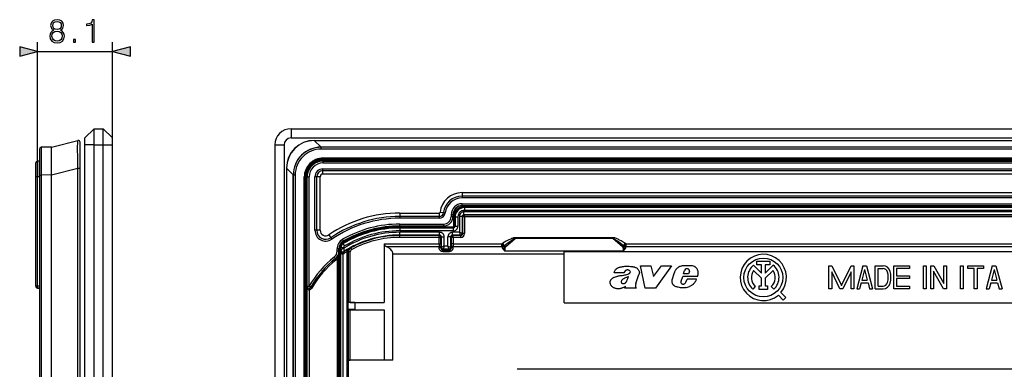
# Model space of a CAD drawing. Extents: x 0 to 420, y 0 to 297.
# Drawn here: x 224 to 330, y 123 to 160 of the extents above; entities that cross this region are included whole.
import ezdxf

# ---------------------------------------------------------------- set-up
doc = ezdxf.new("R2010")
doc.units = 0
doc.layers.get('0').update_dxf_attribs({"linetype": 'CONTINUOUS'})

msp = doc.modelspace()

# ---------------------------------------------------------------- linework, layer by layer
at = {"color": 7}
for p, q in [((225.85437, 143.470306), (225.85437, 158.010712)), ((233.954376, 146.920288), (233.954376, 158.010712)), ((225.85437, 157.010712), (233.954376, 157.010712)), ((231.954376, 148.670288), (230.954376, 147.670288)), ((231.954376, 146.920288), (231.954376, 148.670288)), ((231.954376, 148.670288), (232.954376, 148.670288)), ((232.954376, 146.920288), (232.954376, 148.670288)), ((232.954376, 148.670288), (233.954376, 147.670288)), ((253.2435, 148.670288), (253.2435, 147.670288)), ((253.2435, 148.670288), (392.2435, 148.670288)), ((227.35437, 146.681595), (230.205063, 147.40686)), ((230.454376, 144.40686), (230.454376, 147.213043)), ((230.954376, 146.920288), (230.954376, 147.670288)), ((231.954376, 146.920288), (230.954376, 146.920288)), ((230.954376, 52.420296), (230.954376, 146.920288)), ((231.954376, 52.420296), (231.954376, 146.920288)), ((231.954376, 146.920288), (232.954376, 146.920288)), ((232.954376, 52.420296), (232.954376, 146.920288)), ((232.954376, 146.920288), (233.954376, 146.920288)), ((233.954376, 146.920288), (233.954376, 147.670288)), ((233.954376, 52.420296), (233.954376, 146.920288)), ((251.4935, 146.920288), (252.4935, 146.920288)), ((251.4935, 146.920288), (251.4935, 52.420296)), ((252.4935, 146.920288), (252.4935, 52.420296)), ((253.2435, 147.670288), (392.2435, 147.670288)), ((255.756927, 147.40686), (255.756927, 147.41304)), ((255.756927, 147.41304), (389.730072, 147.41304)), ((256.482208, 146.681595), (255.756927, 147.40686)), ((255.756927, 147.40686), (389.730072, 147.40686)), ((226.054367, 146.471985), (226.054367, 143.671982)), ((227.35437, 146.681595), (226.252625, 146.671982)), ((226.252625, 146.671982), (226.252625, 143.671982)), ((227.35437, 143.681595), (227.35437, 146.681595)), ((256.482208, 146.681595), (256.491821, 146.671982)), ((389.004791, 146.681595), (256.482208, 146.681595)), ((388.995178, 146.671982), (256.491821, 146.671982)), ((256.491821, 146.471985), (256.491821, 146.671982)), ((388.995178, 146.471985), (256.491821, 146.471985)), ((225.654373, 143.470306), (225.654373, 144.970306)), ((226.054367, 145.170288), (225.85437, 145.170288)), ((225.85437, 145.170288), (225.85437, 143.470306)), ((256.693481, 145.170288), (388.793488, 145.170288)), ((256.693481, 145.170288), (256.693481, 144.970306)), ((256.693481, 144.970306), (388.793488, 144.970306)), ((256.701172, 145.492554), (256.701172, 145.392548)), ((388.785828, 145.492554), (256.701172, 145.492554)), ((256.701172, 145.392548), (256.721252, 145.372467)), ((388.785828, 145.392548), (256.701172, 145.392548)), ((256.721252, 145.372467), (256.721252, 145.272461)), ((256.721252, 145.372467), (388.765747, 145.372467)), ((256.721252, 145.272461), (388.765747, 145.272461)), ((226.054367, 143.671982), (226.252625, 143.671982)), ((226.054367, 143.671982), (226.054367, 104.036331)), ((227.35437, 143.681595), (226.252625, 143.671982)), ((226.252625, 143.671982), (226.252625, 103.917465)), ((227.35437, 143.681595), (230.205063, 144.40686)), ((227.35437, 103.72319), (227.35437, 143.681595)), ((230.205063, 54.933727), (230.205063, 144.40686)), ((230.205063, 144.40686), (230.454376, 144.40686)), ((230.454376, 54.933727), (230.454376, 144.40686)), ((252.756927, 144.40686), (252.750748, 144.40686)), ((252.750748, 144.40686), (252.750748, 54.933727)), ((253.482193, 143.681595), (252.756927, 144.40686)), ((252.756927, 144.40686), (252.756927, 54.933727)), ((253.482193, 143.681595), (253.491821, 143.671982)), ((253.482193, 103.72319), (253.482193, 143.681595)), ((253.491821, 143.671982), (253.491821, 103.917465)), ((253.691803, 143.671982), (253.491821, 143.671982)), ((253.691803, 143.671982), (253.691803, 104.036331)), ((256.693481, 144.335983), (388.793488, 144.335983)), ((256.693481, 144.14743), (256.693481, 144.335983)), ((256.693481, 143.770294), (256.693481, 144.14743)), ((256.693481, 144.14743), (388.793488, 144.14743)), ((388.793488, 143.770294), (256.693481, 143.770294)), ((225.85437, 143.470306), (225.654373, 143.470306)), ((225.654373, 131.658234), (225.654373, 143.470306)), ((225.85437, 131.658234), (225.85437, 143.470306)), ((226.054367, 143.470306), (225.85437, 143.470306)), ((254.671249, 143.462616), (254.77124, 143.462616)), ((254.671249, 104.036331), (254.671249, 143.462616)), ((254.77124, 143.462616), (254.791336, 143.442535)), ((254.77124, 103.934937), (254.77124, 143.462616)), ((254.791336, 143.442535), (254.891327, 143.442535)), ((254.791336, 143.442535), (254.791336, 55.898056)), ((254.891327, 143.442535), (254.891327, 55.898056)), ((254.9935, 131.658234), (254.9935, 143.470306)), ((254.9935, 143.470306), (255.193497, 143.470306)), ((255.193497, 131.658234), (255.193497, 143.470306)), ((256.016357, 143.470306), (255.82782, 143.470306)), ((255.82782, 137.708527), (255.82782, 143.470306)), ((256.016357, 137.708527), (256.016357, 143.470306)), ((256.393494, 143.470306), (256.016357, 143.470306)), ((256.393494, 137.708527), (256.393494, 143.470306)), ((271.725433, 141.770294), (373.761566, 141.770294)), ((271.725433, 141.770294), (271.725433, 141.393173)), ((373.761566, 141.393173), (271.725433, 141.393173)), ((271.725433, 141.393173), (271.725433, 141.20462)), ((373.761566, 141.20462), (271.725433, 141.20462)), ((271.7435, 140.570297), (373.7435, 140.570297)), ((271.7435, 140.3703), (271.7435, 140.570297)), ((264.9935, 139.570297), (264.9935, 139.193176)), ((264.9935, 139.570297), (269.2435, 139.570297)), ((269.2435, 139.570297), (269.2435, 139.193176)), ((269.342773, 139.658295), (269.717163, 139.613037)), ((269.717163, 139.613037), (269.904358, 139.590424)), ((271.7435, 140.3703), (373.7435, 140.3703)), ((373.553955, 139.690094), (271.933044, 139.690094)), ((271.933044, 139.390152), (271.933044, 139.690094)), ((373.553955, 139.390152), (271.933044, 139.390152)), ((271.933044, 139.390152), (271.980347, 139.342865)), ((271.935852, 140.287201), (271.935852, 140.187225)), ((271.935852, 140.287201), (373.551147, 140.287201)), ((271.935852, 140.187225), (373.551147, 140.187225)), ((271.972656, 140.150452), (271.935852, 140.187225)), ((373.514343, 140.150452), (271.972656, 140.150452)), ((271.972656, 140.150452), (271.972656, 139.850494)), ((373.514343, 139.850494), (271.972656, 139.850494)), ((264.9935, 139.193176), (264.9935, 139.004608)), ((269.2435, 139.193176), (264.9935, 139.193176)), ((269.2435, 139.004608), (264.9935, 139.004608)), ((264.9935, 138.3703), (269.7435, 138.3703)), ((264.9935, 138.170288), (264.9935, 138.3703)), ((269.2435, 139.193176), (269.2435, 139.004608)), ((269.7435, 138.170288), (269.7435, 138.3703)), ((270.7435, 139.3703), (270.543518, 139.3703)), ((270.543518, 139.3703), (270.543518, 139.170288)), ((270.7435, 139.170288), (270.543518, 139.170288)), ((270.7435, 139.3703), (270.7435, 139.170288)), ((270.836029, 138.187195), (270.836029, 139.187378)), ((270.836029, 139.187378), (270.936035, 139.187378)), ((270.936035, 138.187195), (270.936035, 139.187378)), ((270.972778, 139.150604), (270.936035, 139.187378)), ((270.972778, 139.150604), (270.972778, 138.150421)), ((270.972778, 139.150604), (271.272766, 139.150604)), ((271.272766, 139.150604), (271.272766, 138.150421)), ((271.433136, 139.190186), (271.433136, 137.490112)), ((271.733093, 139.190186), (271.433136, 139.190186)), ((271.733093, 139.190186), (271.733093, 137.390121)), ((271.733093, 139.190186), (271.780365, 139.142899)), ((271.780365, 139.142899), (271.780365, 137.342834)), ((271.980347, 139.142899), (271.780365, 139.142899)), ((373.506653, 139.342865), (271.980347, 139.342865)), ((271.980347, 139.142899), (271.980347, 139.342865)), ((373.506653, 139.142899), (271.980347, 139.142899)), ((271.980347, 139.142899), (271.980347, 137.342834)), ((256.016357, 137.708527), (255.82782, 137.708527)), ((256.393494, 137.708527), (256.016357, 137.708527)), ((264.9935, 138.170288), (269.7435, 138.170288)), ((264.9935, 138.087204), (264.9935, 137.987213)), ((264.9935, 138.087204), (270.736053, 138.087204)), ((264.9935, 137.987213), (270.736053, 137.987213)), ((264.9935, 137.950439), (264.9935, 137.987213)), ((270.772827, 137.950439), (264.9935, 137.950439)), ((264.9935, 137.950439), (264.9935, 137.650482)), ((270.772827, 137.650482), (264.9935, 137.650482)), ((269.288391, 137.490112), (264.9935, 137.490112)), ((264.9935, 137.190155), (264.9935, 137.490112)), ((269.288391, 137.190155), (269.288391, 137.490112)), ((271.433136, 137.490112), (270.698608, 137.490112)), ((270.698608, 137.190155), (270.698608, 137.490112)), ((270.736053, 138.087204), (270.736053, 137.987213)), ((270.772827, 137.950439), (270.736053, 137.987213)), ((270.772827, 137.950439), (270.772827, 137.650482)), ((270.836029, 138.187195), (270.936035, 138.187195)), ((270.972778, 138.150421), (270.936035, 138.187195)), ((270.972778, 138.150421), (271.272766, 138.150421)), ((271.433136, 137.490112), (271.732666, 137.390259)), ((271.433136, 137.490112), (271.532959, 137.190567)), ((271.733093, 137.390121), (271.780365, 137.342834)), ((271.980347, 137.342834), (271.780365, 137.342834)), ((257.330811, 137.212341), (257.542847, 136.900452)), ((257.542847, 136.900452), (257.648865, 136.744507)), ((258.793884, 136.376678), (258.845001, 136.291077)), ((258.922058, 136.556763), (258.822754, 136.730377)), ((258.845154, 136.290848), (258.882721, 136.270416)), ((259.036041, 136.012619), (258.882721, 136.270416)), ((263.30603, 136.224091), (263.30603, 136.070526)), ((263.30603, 136.224091), (269.241089, 136.224091)), ((264.9935, 137.190155), (264.9935, 137.142868)), ((269.288391, 137.190155), (264.9935, 137.190155)), ((269.241089, 137.142868), (264.9935, 137.142868)), ((264.9935, 136.942902), (264.9935, 137.142868)), ((269.241089, 136.942902), (264.9935, 136.942902)), ((269.241089, 136.224091), (269.239258, 135.960693)), ((269.288391, 137.190155), (269.241089, 137.142868)), ((269.241089, 136.942902), (269.241089, 137.142868)), ((269.241089, 136.224091), (269.241089, 136.942902)), ((269.241089, 136.942902), (269.441071, 136.942902)), ((269.241089, 136.224091), (269.441071, 136.224091)), ((269.441071, 136.224091), (269.43924, 135.855347)), ((269.488342, 136.990173), (269.441071, 136.942902)), ((269.441071, 136.224091), (269.441071, 136.942902)), ((269.488342, 136.990173), (269.7883, 136.990173)), ((269.488342, 135.878021), (269.488342, 136.990173)), ((269.7883, 135.978027), (269.7883, 136.990173)), ((270.1987, 135.978027), (270.1987, 136.990173)), ((270.498657, 136.990173), (270.1987, 136.990173)), ((270.498657, 135.878021), (270.498657, 136.990173)), ((270.498657, 136.990173), (270.545929, 136.942902)), ((270.545929, 136.942902), (270.545929, 136.224091)), ((270.745911, 136.942902), (270.545929, 136.942902)), ((270.545929, 136.224091), (270.54776, 135.855347)), ((270.745911, 136.224091), (270.545929, 136.224091)), ((271.533112, 137.190155), (270.698608, 137.190155)), ((270.698608, 137.190155), (270.745911, 137.142868)), ((271.580383, 137.142868), (270.745911, 137.142868)), ((270.745911, 136.942902), (270.745911, 137.142868)), ((271.580383, 136.942902), (270.745911, 136.942902)), ((270.745911, 136.942902), (270.745911, 136.224091)), ((270.745911, 136.224091), (276.034088, 136.224091)), ((270.745911, 136.224091), (270.747742, 135.960693)), ((271.533112, 137.190155), (271.580383, 137.142868)), ((271.580383, 136.942902), (271.580383, 137.142868)), ((276.034088, 135.960693), (276.034088, 136.224091)), ((276.253113, 135.983582), (276.034088, 136.224091)), ((276.314423, 136.035309), (276.146912, 136.308807)), ((276.414948, 135.928467), (277.463074, 136.811066)), ((288.023926, 136.906479), (277.463074, 136.906479)), ((277.463074, 136.906479), (277.463074, 136.811066)), ((288.023926, 136.811066), (277.463074, 136.811066)), ((288.023926, 136.906479), (288.023926, 136.811066)), ((289.072052, 135.928467), (288.023926, 136.811066)), ((289.172577, 136.035309), (289.340088, 136.308807)), ((289.233887, 135.983582), (289.452911, 136.224091)), ((289.452911, 136.224091), (356.034088, 136.224091)), ((289.452911, 135.960693), (289.452911, 136.224091)), ((258.418518, 135.688705), (258.218506, 135.688705)), ((258.218506, 135.435028), (258.218506, 135.688705)), ((258.418518, 135.435028), (258.218506, 135.435028)), ((258.418518, 135.435028), (258.417755, 135.396713)), ((258.418518, 135.435028), (258.418518, 135.688705)), ((258.418518, 63.90556), (258.418518, 135.435028)), ((258.501587, 135.861649), (258.501587, 63.478943)), ((258.501587, 135.861649), (258.601562, 135.861649)), ((258.601562, 135.861649), (258.601562, 63.478943)), ((258.601562, 135.861649), (258.638367, 135.840759)), ((258.638367, 135.584351), (258.608826, 135.530121)), ((258.608826, 63.810474), (258.608826, 135.530121)), ((258.638367, 135.584351), (258.638367, 135.840759)), ((258.638367, 135.840759), (258.938293, 135.840759)), ((258.938293, 135.765625), (258.638794, 135.584625)), ((258.869751, 64.181412), (258.869751, 135.15918)), ((258.94635, 135.416077), (258.923401, 135.37323)), ((258.938293, 135.765625), (258.938293, 135.840759)), ((258.938293, 135.765625), (258.94635, 135.416077)), ((259.291534, 135.379425), (259.291931, 135.403198)), ((259.291534, 101.344566), (259.291534, 135.379425)), ((259.291534, 135.379425), (259.430542, 135.379425)), ((259.430542, 135.379425), (259.445923, 135.370239)), ((259.430542, 129.901489), (259.430542, 135.379425)), ((259.445923, 129.91687), (259.445923, 135.370239)), ((259.645905, 135.370239), (259.445923, 135.370239)), ((259.645905, 129.920288), (259.645905, 135.370239)), ((259.69516, 135.818176), (259.708801, 135.810394)), ((259.803619, 135.634338), (259.708801, 135.810394)), ((263.30603, 136.070526), (263.30603, 129.920288)), ((263.540405, 135.960693), (269.239258, 135.960693)), ((264.2435, 123.670296), (264.2435, 135.170532)), ((264.2435, 135.170532), (282.7435, 135.170532)), ((269.238495, 135.871704), (269.239258, 135.960693)), ((269.488342, 135.878021), (269.438477, 135.778214)), ((269.438477, 135.778214), (269.43924, 135.855347)), ((269.7883, 135.978027), (269.488495, 135.878082)), ((269.688324, 135.678131), (269.635956, 135.573395)), ((269.635956, 135.573395), (270.351044, 135.573395)), ((269.635956, 135.404739), (269.635956, 135.573395)), ((269.635956, 135.404739), (270.351044, 135.404739)), ((269.7883, 135.978027), (269.688354, 135.678192)), ((270.298645, 135.678192), (269.688354, 135.678192)), ((270.1987, 135.978027), (269.7883, 135.978027)), ((270.1987, 135.978027), (270.498505, 135.878082)), ((270.1987, 135.978027), (270.298645, 135.678192)), ((270.298676, 135.678131), (270.351044, 135.573395)), ((270.351044, 135.404739), (270.351044, 135.573395)), ((270.498657, 135.878021), (270.548523, 135.778214)), ((270.548523, 135.778214), (270.54776, 135.855347)), ((270.747742, 135.960693), (276.034088, 135.960693)), ((270.748505, 135.871704), (270.747742, 135.960693)), ((276.139648, 135.691437), (276.343506, 135.456757)), ((276.267059, 135.772812), (276.343506, 135.456757)), ((276.343506, 135.774704), (276.343506, 135.456757)), ((289.143494, 135.456757), (276.343506, 135.456757)), ((362.7435, 135.3703), (282.7435, 135.3703)), ((282.7435, 135.170532), (282.7435, 135.3703)), ((282.7435, 129.8703), (282.7435, 135.170532)), ((289.143494, 135.774704), (289.143494, 135.456757)), ((289.143494, 135.456757), (289.21994, 135.772812)), ((289.143494, 135.456757), (289.347351, 135.691437)), ((289.452911, 135.960693), (356.034088, 135.960693)), ((258.042175, 134.653336), (257.917419, 134.809677)), ((258.279297, 64.674088), (258.279297, 134.666504)), ((303.582458, 134.387894), (304.978027, 134.387894)), ((303.582458, 133.9879), (303.582458, 134.387894)), ((304.978027, 134.387894), (304.978027, 133.9879)), ((289.222931, 133.104752), (288.160492, 133.104752)), ((290.98938, 133.850479), (292.133728, 133.850479)), ((291.527618, 131.469879), (290.98938, 133.850479)), ((292.133728, 133.850479), (292.403015, 132.706207)), ((292.403015, 132.706207), (293.269714, 133.850479)), ((294.361389, 133.850479), (292.610077, 131.469879)), ((293.269714, 133.850479), (294.361389, 133.850479)), ((294.438354, 132.347565), (294.668945, 133.157379)), ((295.666565, 133.009384), (295.770966, 133.351181)), ((296.189392, 133.009384), (295.666565, 133.009384)), ((296.298309, 133.261032), (296.189392, 133.009384)), ((303.231323, 133.94104), (304.080231, 133.092072)), ((304.080231, 132.526367), (303.233917, 133.372742)), ((304.080231, 133.9879), (303.582458, 133.9879)), ((304.080231, 133.092072), (304.080231, 133.9879)), ((304.480225, 133.9879), (304.480225, 133.092072)), ((304.978027, 133.9879), (304.480225, 133.9879)), ((304.480225, 133.092072), (305.329132, 133.940994)), ((305.326538, 133.372696), (304.480225, 132.526367)), ((311.371307, 133.880554), (311.687683, 133.880554)), ((311.371307, 131.380554), (311.371307, 133.880554)), ((311.671295, 133.22142), (311.671295, 131.380554)), ((312.554932, 131.380554), (311.671295, 133.22142)), ((311.687683, 133.880554), (312.721313, 131.727188)), ((312.721313, 131.727188), (313.754913, 133.880554)), ((313.771301, 133.22142), (312.887695, 131.380554)), ((313.754913, 133.880554), (314.071289, 133.880554)), ((313.771301, 131.380554), (313.771301, 133.22142)), ((314.071289, 133.880554), (314.071289, 131.380554)), ((315.021301, 133.880554), (314.371307, 131.380554)), ((315.221313, 133.457581), (314.928284, 132.330566)), ((315.021301, 133.880554), (315.421295, 133.880554)), ((315.221313, 133.457581), (315.514343, 132.330566)), ((315.421295, 133.880554), (316.071289, 131.380554)), ((316.371307, 133.880554), (317.218781, 133.880554)), ((316.371307, 131.380554), (316.371307, 133.880554)), ((316.671295, 133.580566), (317.218781, 133.580566)), ((316.671295, 131.680557), (316.671295, 133.580566)), ((318.371307, 133.880554), (320.071289, 133.880554)), ((318.371307, 131.380554), (318.371307, 133.880554)), ((320.071289, 133.580566), (318.671295, 133.580566)), ((318.671295, 133.580566), (318.671295, 132.780548)), ((320.071289, 133.880554), (320.071289, 133.580566)), ((321.571289, 133.880554), (321.871307, 133.880554)), ((321.571289, 131.380554), (321.571289, 133.880554)), ((321.871307, 133.880554), (321.871307, 131.380554)), ((322.371307, 133.880554), (322.693237, 133.880554)), ((322.371307, 131.380554), (322.371307, 133.880554)), ((322.671295, 133.305695), (322.671295, 131.380554)), ((323.74939, 131.380554), (322.671295, 133.305695)), ((322.693237, 133.880554), (323.771301, 131.955414)), ((323.771301, 133.880554), (324.071289, 133.880554)), ((323.771301, 131.955414), (323.771301, 133.880554)), ((324.071289, 133.880554), (324.071289, 131.380554)), ((325.571289, 133.880554), (325.871307, 133.880554)), ((325.571289, 131.380554), (325.571289, 133.880554)), ((325.871307, 133.880554), (325.871307, 131.380554)), ((326.371307, 133.880554), (328.071289, 133.880554)), ((326.371307, 133.580566), (326.371307, 133.880554)), ((327.071289, 133.580566), (326.371307, 133.580566)), ((327.071289, 131.380554), (327.071289, 133.580566)), ((327.371307, 133.580566), (327.371307, 131.380554)), ((328.071289, 133.580566), (327.371307, 133.580566)), ((328.071289, 133.880554), (328.071289, 133.580566)), ((329.021301, 133.880554), (328.371307, 131.380554)), ((329.221313, 133.457581), (328.928284, 132.330566)), ((329.021301, 133.880554), (329.421295, 133.880554)), ((329.221313, 133.457581), (329.514343, 132.330566)), ((329.421295, 133.880554), (330.071289, 131.380554)), ((290.512268, 131.964325), (290.832947, 132.93277)), ((295.392365, 132.225128), (295.578674, 132.731445)), ((297.174988, 132.731445), (295.578674, 132.731445)), ((295.875397, 132.026794), (295.919708, 132.093658)), ((295.919708, 132.093658), (296.045166, 132.441467)), ((297.070557, 132.441467), (296.045166, 132.441467)), ((304.080231, 131.699127), (304.080231, 132.526367)), ((304.480225, 132.526367), (304.480225, 131.699127)), ((314.850281, 132.030548), (314.681274, 131.380554)), ((314.850281, 132.030548), (315.592346, 132.030548)), ((314.928284, 132.330566), (315.514343, 132.330566)), ((315.592346, 132.030548), (315.761322, 131.380554)), ((318.671295, 132.780548), (320.071289, 132.780548)), ((318.671295, 132.48056), (318.671295, 131.680557)), ((320.071289, 132.48056), (318.671295, 132.48056)), ((320.071289, 132.780548), (320.071289, 132.48056)), ((328.850281, 132.030548), (328.681274, 131.380554)), ((328.850281, 132.030548), (329.592346, 132.030548)), ((328.928284, 132.330566), (329.514343, 132.330566)), ((329.592346, 132.030548), (329.761322, 131.380554)), ((225.85437, 131.658234), (225.654373, 131.658234)), ((226.054367, 131.658234), (225.85437, 131.658234)), ((225.85437, 131.458252), (225.85437, 131.658234)), ((226.054428, 131.458252), (225.85437, 131.458252)), ((225.85437, 131.458252), (226.054367, 131.458252)), ((254.9935, 105.928619), (254.9935, 131.658234)), ((254.9935, 131.658234), (255.193497, 131.658234)), ((255.366241, 131.557465), (255.193497, 131.658234)), ((255.254303, 105.837639), (255.254303, 131.277176)), ((289.319733, 131.469879), (289.369385, 131.618881)), ((290.550232, 131.469879), (289.319733, 131.469879)), ((290.513184, 131.524261), (290.550232, 131.469879)), ((292.610077, 131.469879), (291.527618, 131.469879)), ((303.408844, 131.650879), (303.13974, 131.354919)), ((303.845184, 131.699127), (304.080231, 131.699127)), ((303.845184, 131.299133), (303.845184, 131.699127)), ((304.715271, 131.299133), (303.845184, 131.299133)), ((304.480225, 131.699127), (304.715271, 131.699127)), ((304.715271, 131.699127), (304.715271, 131.299133)), ((305.400116, 131.336517), (305.135864, 131.636826)), ((306.71402, 130.458313), (306.183746, 130.988525)), ((311.671295, 131.380554), (311.371307, 131.380554)), ((312.887695, 131.380554), (312.554932, 131.380554)), ((314.071289, 131.380554), (313.771301, 131.380554)), ((314.371307, 131.380554), (314.681274, 131.380554)), ((315.761322, 131.380554), (316.071289, 131.380554)), ((316.371307, 131.380554), (317.218781, 131.380554)), ((316.671295, 131.680557), (317.218781, 131.680557)), ((320.071289, 131.380554), (318.371307, 131.380554)), ((318.671295, 131.680557), (320.071289, 131.680557)), ((320.071289, 131.680557), (320.071289, 131.380554)), ((321.871307, 131.380554), (321.571289, 131.380554)), ((322.671295, 131.380554), (322.371307, 131.380554)), ((324.071289, 131.380554), (323.74939, 131.380554)), ((325.871307, 131.380554), (325.571289, 131.380554)), ((327.371307, 131.380554), (327.071289, 131.380554)), ((328.371307, 131.380554), (328.681274, 131.380554)), ((329.761322, 131.380554), (330.071289, 131.380554)), ((260.149933, 129.902664), (259.404266, 129.899811)), ((259.404266, 129.899811), (259.430542, 129.901489)), ((259.404266, 129.140778), (259.404266, 129.899811)), ((259.445923, 129.91687), (259.430542, 129.901489)), ((259.645905, 129.920288), (263.30603, 129.920288)), ((260.149933, 129.902664), (263.30603, 129.920288)), ((260.149933, 129.902664), (260.149933, 129.137924)), ((282.7435, 129.8703), (362.7435, 129.8703)), ((306.431213, 130.175461), (305.900909, 130.705688)), ((306.431213, 130.175461), (306.71402, 130.458313)), ((259.404266, 129.140778), (259.430542, 129.139099)), ((260.149933, 129.137924), (259.404266, 129.140778)), ((259.430542, 110.00148), (259.430542, 129.139099)), ((259.445923, 129.123718), (259.430542, 129.139099)), ((259.445923, 123.678963), (259.445923, 129.123718)), ((259.645905, 129.1203), (263.30603, 129.1203)), ((259.645905, 123.675529), (259.645905, 129.1203)), ((260.149933, 129.137924), (263.30603, 129.1203)), ((263.30603, 129.1203), (263.30603, 123.675529)), ((259.445923, 123.678963), (259.45459, 123.670296)), ((259.45459, 116.670296), (259.45459, 123.670296)), ((264.2435, 123.670296), (259.45459, 123.670296)), ((263.30603, 123.675529), (259.645905, 123.675529)), ((264.2435, 123.670296), (263.30603, 123.675529)), ((367.818481, 122.695297), (277.668518, 122.695297))]:
    msp.add_line(p, q, dxfattribs=at)
for points in [[(227.597443, 159.297211), (227.42012, 159.196381), (227.287994, 159.053833), (227.204544, 158.876495), (227.176727, 158.674835), (227.228882, 158.372314), (227.385345, 158.139374), (227.632217, 157.993317), (227.96254, 157.941162), (228.289383, 157.993317), (228.536255, 158.139374), (228.692719, 158.368851), (228.748352, 158.674835), (228.717056, 158.876495), (228.637085, 159.053833), (228.50148, 159.196381), (228.327621, 159.297211), (228.574493, 159.512787), (228.657944, 159.815308), (228.609268, 160.069122), (228.470184, 160.267319), (228.251129, 160.395966), (227.96254, 160.441162), (227.670471, 160.395966), (227.451416, 160.267319), (227.312332, 160.069122), (227.26712, 159.815308), (227.347107, 159.512787)], [(227.503571, 159.80835), (227.531387, 159.99263), (227.62178, 160.135193), (227.767822, 160.222107), (227.96254, 160.256897), (228.153778, 160.222107), (228.299805, 160.135193), (228.390213, 159.99263), (228.421509, 159.80835), (228.390213, 159.631012), (228.299805, 159.495422), (228.157257, 159.408478), (227.96254, 159.380676), (227.764343, 159.408478), (227.62178, 159.495422), (227.531387, 159.631012)], [(231.737228, 158.010712), (231.966705, 158.010712), (231.966705, 160.441162), (231.765045, 160.441162), (231.712891, 160.222107), (231.598145, 160.072601), (231.406906, 159.985687), (231.149597, 159.961334), (231.135696, 159.961334), (231.135696, 159.811829), (231.170471, 159.811829), (231.511215, 159.843109), (231.737228, 159.947418)], [(227.413162, 158.667877), (227.447937, 158.890411), (227.555725, 159.057312), (227.729568, 159.158142), (227.96254, 159.196381), (228.192017, 159.158142), (228.362396, 159.057312), (228.473663, 158.89389), (228.511917, 158.685257), (228.470184, 158.45578), (228.358917, 158.278442), (228.185074, 158.163696), (227.96254, 158.125458), (227.740005, 158.163696), (227.566147, 158.278442), (227.451416, 158.448822)], [(223.922516, 156.493073), (225.85437, 157.010712), (223.922516, 157.528351)], [(229.735138, 158.010712), (229.96463, 158.010712), (229.96463, 158.32016), (229.735138, 158.32016)], [(235.88623, 157.528351), (233.954376, 157.010712), (235.88623, 156.493073)]]:
    msp.add_lwpolyline(points, close=True, dxfattribs=at)
for points in [[(230.205063, 144.40686), (230.19574, 145.102509), (230.189606, 145.768433), (230.186951, 146.294861), (230.187042, 146.753906), (230.190125, 147.108215), (230.194687, 147.297058), (230.197723, 147.358337), (230.201416, 147.395752), (230.203522, 147.404739), (230.204193, 147.406097), (230.204529, 147.40654), (230.205063, 147.40686)], [(271.980377, 139.342865), (271.951935, 139.34082), (271.923981, 139.334747), (271.897247, 139.324768), (271.872223, 139.311096), (271.849396, 139.294006), (271.829254, 139.273834), (271.812164, 139.251007), (271.798492, 139.225952), (271.788483, 139.199219), (271.782379, 139.171356), (271.780365, 139.142914)], [(263.306, 136.224091), (263.30899, 136.193298), (263.317902, 136.162598), (263.332672, 136.132141), (263.353302, 136.102051), (263.379669, 136.072418), (263.411652, 136.043335), (263.449249, 136.014954), (263.492218, 135.987396), (263.540375, 135.960693)], [(269.441071, 136.942902), (269.438995, 136.971344), (269.432953, 136.999237), (269.423004, 137.02597), (269.409332, 137.050995), (269.392181, 137.073822), (269.371979, 137.093994), (269.349152, 137.111115), (269.324127, 137.124786), (269.297394, 137.134766), (269.269562, 137.140839), (269.241119, 137.142883)], [(270.74588, 137.142883), (270.717438, 137.140839), (270.689606, 137.134766), (270.662872, 137.124786), (270.637848, 137.111115), (270.615021, 137.093994), (270.594818, 137.073822), (270.577667, 137.050995), (270.563995, 137.02597), (270.554047, 136.999237), (270.548004, 136.971344), (270.545929, 136.942902)], [(277.463074, 136.906479), (277.418823, 136.904083), (277.375763, 136.898087), (277.33371, 136.889618), (277.292419, 136.879333), (277.21936, 136.857361), (277.148041, 136.832275), (277.07785, 136.80484), (276.979034, 136.762482), (276.882477, 136.717682), (276.78775, 136.671051), (276.694092, 136.622742), (276.507751, 136.52121), (276.326233, 136.416626), (276.146912, 136.308807)], [(277.463043, 136.811066), (277.400238, 136.781342), (277.320343, 136.736908), (277.223541, 136.678009), (277.110443, 136.604797), (276.981232, 136.517548), (276.836517, 136.416595), (276.676727, 136.302277), (276.502472, 136.175018), (276.314423, 136.035309)], [(289.340088, 136.308807), (289.133392, 136.432739), (288.923309, 136.552399), (288.753967, 136.643082), (288.668732, 136.68634), (288.582581, 136.728119), (288.494934, 136.76828), (288.405457, 136.806335), (288.314758, 136.841141), (288.221771, 136.871674), (288.174072, 136.884659), (288.125397, 136.895493), (288.092224, 136.901108), (288.058502, 136.904984), (288.023926, 136.906479)], [(289.172516, 136.035309), (288.984528, 136.175049), (288.810211, 136.302277), (288.650482, 136.416595), (288.505768, 136.517548), (288.376556, 136.604797), (288.263397, 136.678009), (288.166656, 136.736938), (288.086761, 136.781342), (288.023956, 136.811096)], [(258.608795, 135.530121), (258.611359, 135.474792), (258.61795, 135.420593), (258.628448, 135.368652), (258.64267, 135.320038), (258.660309, 135.275696), (258.680939, 135.236603), (258.704254, 135.203491), (258.729645, 135.177094), (258.756683, 135.157928), (258.784821, 135.146423), (258.813385, 135.142761), (258.841949, 135.147034), (258.869781, 135.15918)], [(258.608826, 135.530121), (258.613434, 135.495895), (258.624908, 135.462189), (258.634003, 135.444565), (258.645508, 135.427063), (258.658173, 135.411621), (258.673462, 135.396484), (258.701752, 135.375275), (258.719299, 135.365417), (258.739807, 135.356461), (258.766296, 135.348404), (258.797394, 135.34343), (258.837219, 135.343765), (258.872986, 135.350601)], [(258.872955, 135.350616), (258.865631, 135.345428), (258.85965, 135.336304), (258.855194, 135.323395), (258.852325, 135.307037), (258.851105, 135.287506), (258.851593, 135.265289), (258.85379, 135.240784), (258.857574, 135.214569), (258.862946, 135.187164), (258.869781, 135.15918)], [(258.923431, 135.37323), (258.918732, 135.36731), (258.916168, 135.358276), (258.915802, 135.346313), (258.917694, 135.331635), (258.921783, 135.314514), (258.928009, 135.295319), (258.936188, 135.274384), (258.94632, 135.252136), (258.958038, 135.228973), (258.971161, 135.205353)], [(259.250031, 135.574707), (259.244965, 135.568817), (259.241974, 135.559723), (259.241119, 135.547577), (259.242462, 135.532623), (259.246002, 135.515137), (259.251556, 135.495483), (259.259064, 135.47403), (259.268463, 135.451202), (259.27951, 135.427429), (259.291962, 135.403198)], [(259.291931, 135.403198), (259.36911, 135.500076), (259.444214, 135.597382), (259.481964, 135.643036), (259.520691, 135.685455), (259.575073, 135.736572), (259.603699, 135.759705), (259.633331, 135.781067), (259.663879, 135.800598), (259.69516, 135.818176)], [(264.2435, 135.170532), (264.234589, 135.262939), (264.207916, 135.355011), (264.163605, 135.44635), (264.101715, 135.536682), (264.022614, 135.62558), (263.926544, 135.712769), (263.813812, 135.797913), (263.684967, 135.880646), (263.540375, 135.960693)], [(269.635956, 135.404739), (269.600372, 135.406586), (269.565155, 135.412079), (269.53067, 135.421127), (269.505493, 135.430161), (269.481079, 135.441025), (269.434875, 135.467865), (269.393036, 135.500549), (269.355896, 135.538284), (269.323792, 135.580048), (269.296906, 135.624939), (269.282715, 135.654251), (269.270569, 135.684235), (269.260254, 135.715424), (269.252014, 135.746918), (269.241547, 135.80954), (269.238495, 135.871704)], [(269.438507, 135.778229), (269.436066, 135.791382), (269.429657, 135.804321), (269.419464, 135.816711), (269.40567, 135.828339), (269.388519, 135.838959), (269.368439, 135.848358), (269.345673, 135.856384), (269.320831, 135.862823), (269.294342, 135.867584), (269.266693, 135.870575), (269.238495, 135.871704)], [(269.43924, 135.855347), (269.436798, 135.870209), (269.43045, 135.884766), (269.420258, 135.898743), (269.406464, 135.911835), (269.389313, 135.923798), (269.369171, 135.934418), (269.346466, 135.943451), (269.321564, 135.950714), (269.295074, 135.956085), (269.267487, 135.959442), (269.239288, 135.960693)], [(269.488312, 135.878021), (269.490387, 135.849579), (269.49649, 135.821747), (269.5065, 135.795013), (269.520172, 135.769989), (269.537262, 135.747162), (269.557404, 135.72702), (269.580231, 135.70993), (269.605255, 135.696259), (269.631989, 135.686279), (269.659882, 135.680206), (269.688324, 135.678131)], [(270.298676, 135.678131), (270.327118, 135.680206), (270.355011, 135.686279), (270.381744, 135.696259), (270.406769, 135.70993), (270.429596, 135.72702), (270.449738, 135.747162), (270.466827, 135.769989), (270.480499, 135.795013), (270.490509, 135.821747), (270.496613, 135.849579), (270.498688, 135.878021)], [(270.748505, 135.871704), (270.745361, 135.808746), (270.740967, 135.777008), (270.734619, 135.7453), (270.721283, 135.69809), (270.703217, 135.651855), (270.680298, 135.607239), (270.652527, 135.565018), (270.618652, 135.524567), (270.579834, 135.488495), (270.536499, 135.457794), (270.489258, 135.43338), (270.444641, 135.417664), (270.398193, 135.40799), (270.351044, 135.404739)], [(270.747711, 135.960693), (270.719513, 135.959442), (270.691925, 135.956085), (270.665436, 135.950714), (270.640533, 135.943451), (270.617828, 135.934418), (270.597687, 135.923798), (270.580536, 135.911835), (270.566742, 135.898743), (270.556549, 135.884766), (270.550201, 135.870209), (270.54776, 135.855347)], [(270.748505, 135.871704), (270.720306, 135.870575), (270.692657, 135.867584), (270.666168, 135.862823), (270.641327, 135.856384), (270.618561, 135.848358), (270.59848, 135.838959), (270.581329, 135.828339), (270.567535, 135.816711), (270.557343, 135.804321), (270.550934, 135.791382), (270.548492, 135.778229)], [(276.343536, 135.774719), (276.33493, 135.774689), (276.326324, 135.774628), (276.31778, 135.774506), (276.309235, 135.774353), (276.30069, 135.774139), (276.292267, 135.773865), (276.283783, 135.77356), (276.275421, 135.773224), (276.267059, 135.772827)], [(276.414948, 135.928467), (276.403229, 135.941772), (276.39151, 135.954834), (276.379913, 135.96759), (276.368439, 135.97998), (276.357208, 135.992004), (276.3461, 136.003601), (276.335236, 136.014709), (276.324677, 136.025269), (276.314423, 136.035309)], [(289.172577, 136.035309), (289.162323, 136.025269), (289.151764, 136.014709), (289.1409, 136.003601), (289.129791, 135.992004), (289.118561, 135.97998), (289.107086, 135.96759), (289.09549, 135.954834), (289.083771, 135.941772), (289.072052, 135.928467)], [(289.21994, 135.772827), (289.211578, 135.773224), (289.203217, 135.77356), (289.194733, 135.773865), (289.18631, 135.774139), (289.177765, 135.774353), (289.16922, 135.774506), (289.160675, 135.774628), (289.152069, 135.774689), (289.143463, 135.774719)], [(289.233856, 135.983582), (289.256744, 135.978455), (289.280182, 135.973969), (289.304047, 135.970093), (289.328278, 135.966888), (289.352814, 135.964325), (289.377594, 135.962433), (289.402618, 135.961182), (289.427765, 135.960602), (289.452911, 135.960693)], [(258.042145, 134.653351), (258.037872, 134.646912), (258.03653, 134.636932), (258.038361, 134.623688), (258.043121, 134.607483), (258.050812, 134.588654), (258.061188, 134.567688), (258.074127, 134.545074), (258.089203, 134.521332), (258.10611, 134.497009)], [(258.186554, 134.794586), (258.184418, 134.788635), (258.185699, 134.779999), (258.19046, 134.76889), (258.198395, 134.755493), (258.209503, 134.740173), (258.223541, 134.723206), (258.240021, 134.705017), (258.25882, 134.685974), (258.279327, 134.666504)], [(288.160492, 133.104752), (288.173248, 133.1604), (288.189453, 133.214844), (288.20929, 133.269379), (288.23877, 133.335068), (288.274536, 133.398132), (288.294891, 133.428131), (288.316864, 133.456848), (288.340424, 133.484207), (288.36554, 133.510071), (288.39209, 133.534393), (288.420013, 133.557129), (288.449188, 133.578323), (288.479431, 133.597977), (288.514801, 133.618469), (288.551147, 133.637238), (288.596802, 133.658142), (288.643341, 133.676895), (288.729126, 133.706177), (288.811462, 133.729431), (288.894714, 133.749512), (288.985107, 133.768478), (289.07608, 133.785263), (289.193634, 133.803894), (289.311584, 133.818542), (289.381775, 133.824707), (289.452026, 133.828461), (289.518066, 133.829666), (289.584137, 133.828583), (289.652344, 133.825272), (289.788696, 133.813461), (289.924988, 133.799179), (289.993073, 133.793427)], [(289.823792, 133.349182), (289.77243, 133.379517), (289.745667, 133.392029), (289.718323, 133.402527), (289.681, 133.413193), (289.642944, 133.419861), (289.604401, 133.422363), (289.55603, 133.419525), (289.508118, 133.410141), (289.461548, 133.394409), (289.417236, 133.372803), (289.376343, 133.345917), (289.340027, 133.314621)], [(289.621735, 132.957794), (289.690674, 132.98259), (289.724426, 132.996765), (289.773865, 133.02182), (289.809113, 133.044357), (289.841614, 133.070679), (289.869873, 133.101166), (289.882172, 133.118561), (289.892517, 133.137177), (289.900269, 133.155853), (289.905701, 133.175644)], [(289.993073, 133.793427), (290.061096, 133.787872), (290.129242, 133.782089), (290.195557, 133.774475), (290.26123, 133.763611), (290.304901, 133.753967), (290.347992, 133.742188), (290.404388, 133.723022), (290.459351, 133.699829), (290.512726, 133.672791), (290.572662, 133.636902), (290.629761, 133.596832), (290.683472, 133.552505), (290.729614, 133.506973), (290.771423, 133.456848), (290.807922, 133.402252), (290.836609, 133.34729), (290.858917, 133.289764), (290.874207, 133.230469), (290.881989, 133.170135), (290.882935, 133.139618), (290.881866, 133.109131), (290.878784, 133.079117), (290.873688, 133.049301), (290.863708, 133.00972), (290.850098, 132.97081), (290.832947, 132.93277)], [(295.745422, 133.87326), (295.63916, 133.867081), (295.586029, 133.862701), (295.506561, 133.853592), (295.447327, 133.844162), (295.38858, 133.83197), (295.305664, 133.808899), (295.264038, 133.794342), (295.223236, 133.777786), (295.185211, 133.760086), (295.148193, 133.740448), (295.083954, 133.699982), (295.023132, 133.654144), (294.965515, 133.604187), (294.900848, 133.540649), (294.841156, 133.47287), (294.813416, 133.437378), (294.787262, 133.400787), (294.75116, 133.343811), (294.719177, 133.284286), (294.69165, 133.222153), (294.668945, 133.157379)], [(297.174988, 132.731445), (297.192841, 132.788025), (297.208679, 132.845703), (297.221985, 132.90387), (297.232544, 132.962646), (297.241638, 133.04184), (297.244232, 133.121231), (297.242828, 133.160828), (297.239441, 133.200287), (297.227661, 133.273254), (297.208893, 133.344833), (297.183411, 133.414413), (297.151428, 133.481354), (297.11322, 133.545013), (297.069, 133.604767), (297.022827, 133.656097), (296.971954, 133.702652), (296.916656, 133.74353), (296.887451, 133.761566), (296.857208, 133.777863)], [(289.050049, 131.47641), (289.00116, 131.45723), (288.951385, 131.439911), (288.902588, 131.425079), (288.85321, 131.41217), (288.776886, 131.396484), (288.699738, 131.385956), (288.622162, 131.380951), (288.544556, 131.381805), (288.458313, 131.389954), (288.372833, 131.405029), (288.288391, 131.426178), (288.21875, 131.448242), (288.151031, 131.475098), (288.118225, 131.490677), (288.086243, 131.507904), (288.026367, 131.546631), (287.970428, 131.591278), (287.918671, 131.64093), (287.868774, 131.69809), (287.824646, 131.759521), (287.805023, 131.791733), (287.78714, 131.82489), (287.766235, 131.870514), (287.748901, 131.917664), (287.735413, 131.966217), (287.725708, 132.018402), (287.721436, 132.071243), (287.72345, 132.123962)], [(287.72345, 132.123962), (287.72702, 132.151291), (287.732544, 132.178299), (287.741211, 132.209305), (287.752045, 132.239716), (287.776947, 132.294388), (287.794678, 132.326447), (287.814148, 132.357407), (287.835876, 132.388092), (287.859192, 132.417526), (287.909607, 132.471756), (287.96524, 132.52063), (288.02536, 132.563843), (288.089264, 132.601013), (288.125397, 132.618668), (288.162262, 132.634766), (288.21228, 132.654297), (288.313904, 132.689606)], [(288.313904, 132.689606), (288.431702, 132.728058), (288.490967, 132.745911), (288.550659, 132.76178), (288.629333, 132.77951), (288.708557, 132.794464), (288.814972, 132.811172), (288.88623, 132.820923), (289.029053, 132.839035), (289.207367, 132.863098), (289.29599, 132.877426), (289.427795, 132.903656), (289.525421, 132.928177), (289.621735, 132.957794)], [(288.932861, 132.11319), (288.93512, 132.074631), (288.938202, 132.055588), (288.946442, 132.029327), (288.952728, 132.017044), (288.960663, 132.005768)], [(289.289703, 132.517334), (289.208496, 132.477325), (289.16864, 132.455933), (289.110718, 132.420746), (289.069366, 132.391113), (289.030701, 132.357986), (288.995972, 132.320786), (288.980621, 132.300522), (288.96698, 132.279083), (288.955444, 132.25647), (288.946411, 132.232635)], [(289.284424, 131.972717), (289.307831, 131.983643), (289.33017, 131.996521), (289.352814, 132.012177), (289.374146, 132.029587), (289.411774, 132.067398), (289.432404, 132.092377), (289.451599, 132.118454), (289.4776, 132.158356), (289.501526, 132.199585)], [(289.501526, 132.199585), (289.529663, 132.253311), (289.555756, 132.308075), (289.579803, 132.363739), (289.602203, 132.420105), (289.637817, 132.514847), (289.712616, 132.702881)], [(294.640411, 131.727829), (294.605591, 131.75531), (294.573547, 131.785828), (294.544312, 131.819061), (294.524261, 131.845551), (294.505859, 131.873276), (294.474091, 131.931824), (294.449249, 131.993622), (294.431488, 132.057617), (294.421844, 132.115265), (294.417816, 132.173462), (294.419281, 132.231812), (294.426147, 132.289978), (294.438354, 132.347565)], [(296.801636, 131.977234), (296.774597, 131.945984), (296.746002, 131.916458), (296.714417, 131.887146), (296.681366, 131.859497), (296.613403, 131.809875), (296.562866, 131.77774), (296.510803, 131.747711), (296.439758, 131.710419), (296.391724, 131.68692), (296.295319, 131.642181)], [(297.070557, 132.441467), (297.036255, 132.378647), (296.971497, 132.25058), (296.927429, 132.165741), (296.904053, 132.124146), (296.866394, 132.063354), (296.835449, 132.019409), (296.801636, 131.977234)], [(254.9935, 131.658234), (254.995575, 131.600586), (255.001801, 131.544159), (255.011993, 131.490112), (255.026031, 131.439575), (255.043549, 131.393585), (255.064178, 131.353119), (255.087494, 131.319031), (255.113007, 131.292023), (255.140228, 131.272675), (255.16861, 131.261353), (255.197418, 131.258301), (255.226227, 131.263611), (255.254303, 131.277161)], [(255.254303, 131.467712), (255.246796, 131.463013), (255.240814, 131.454285), (255.23642, 131.441681), (255.233734, 131.425507), (255.232819, 131.406067), (255.233734, 131.38385), (255.23642, 131.359283), (255.240814, 131.332916), (255.246796, 131.305359), (255.254303, 131.277191)], [(255.366241, 131.557465), (255.365753, 131.552429), (255.368927, 131.54541), (255.375641, 131.536499), (255.385773, 131.52594), (255.399078, 131.513916), (255.415375, 131.500702), (255.434235, 131.486542), (255.455353, 131.471771), (255.47818, 131.456665)], [(289.369385, 131.618881), (289.297852, 131.588654), (289.156494, 131.523926), (289.085785, 131.491638), (289.050049, 131.47641)], [(295.858856, 131.516739), (295.762299, 131.504807), (295.665161, 131.496094), (295.567688, 131.491638), (295.494598, 131.491699), (295.421661, 131.495209), (295.367279, 131.500244), (295.313049, 131.507172), (295.205292, 131.525681), (295.070923, 131.555878), (295.004242, 131.573883), (294.938141, 131.593903), (294.873077, 131.615845), (294.808685, 131.639938)]]:
    msp.add_lwpolyline(points, dxfattribs=at)
msp.add_circle((304.280243, 132.609207), 2.1, dxfattribs=at)
for centre, radius, start, end in [((253.2435, 146.920288), 1.75, 90.000003, 179.999995), ((230.254379, 147.213043), 0.2, 0, 104.274326), ((253.2435, 146.920288), 0.75, 89.999996, 179.999995), ((255.758865, 144.404816), 3.008139, 90.036933, 179.960786), ((255.77272, 144.390961), 3.015985, 90.299978, 179.697755), ((226.254379, 146.471985), 0.2, 90.5, 180.000005), ((256.481567, 143.682129), 2.999192, 89.987606, 180.01009), ((256.491211, 143.672485), 2.999225, 89.988193, 180.009571), ((256.49118, 143.672501), 2.799215, 89.987189, 180.010623), ((225.85437, 144.970306), 0.2, 90.000003, 179.999995), ((256.701141, 143.462646), 2.029885, 89.999005, 180.000992), ((256.701111, 143.462677), 1.92988, 89.998684, 180.00132), ((256.721252, 143.442566), 1.929902, 89.99934, 180.000664), ((256.721222, 143.442566), 1.829897, 89.999019, 180.001006), ((256.693481, 143.470306), 1.7, 90.000003, 180.000005), ((256.693481, 143.470306), 1.5, 90.000003, 179.999995), ((256.693481, 143.470306), 0.865685, 90.000084, 179.999995), ((256.693481, 143.470306), 0.677124, 90.000071, 179.999995), ((256.693481, 143.470306), 0.3, 90.000071, 180.000005), ((271.725433, 139.3703), 2.4, 90.000009, 173.107893), ((271.725433, 139.3703), 2.022876, 90.000009, 173.107893), ((271.725433, 139.3703), 1.834315, 89.999989, 173.107893), ((271.7435, 139.3703), 1.2, 90.000009, 180.000005), ((264.9935, 125.940575), 13.62972, 90.000003, 124.208329), ((269.2435, 139.670288), 0.1, 269.999997, 353.108156), ((269.2435, 139.670288), 0.477124, 269.999997, 353.108156), ((269.2435, 139.670288), 0.665685, 269.999997, 353.108157), ((271.7435, 139.3703), 1, 90.000003, 179.999995), ((271.935791, 139.187439), 1.099751, 89.996055, 180.003943), ((271.93576, 139.187485), 0.999729, 89.993514, 180.006484), ((271.972717, 139.150528), 0.999909, 90.003657, 179.996344), ((271.972595, 139.150635), 0.699842, 89.996102, 180.003943), ((271.933014, 139.190216), 0.499887, 89.996055, 180.00397), ((271.932922, 139.190338), 0.199819, 89.958038, 180.04196), ((264.9935, 125.940575), 13.252596, 90.000003, 124.208329), ((264.9935, 125.940575), 13.064035, 90.000003, 124.208329), ((264.9935, 125.940575), 12.42972, 90.000003, 119.765441), ((269.7435, 139.170288), 1, 269.999997, 0), ((269.7435, 139.170288), 0.8, 269.999997, 0.000012), ((256.9935, 137.708527), 1.165685, 179.999995, 304.208365), ((256.9935, 137.708527), 0.977124, 179.999995, 304.208348), ((256.9935, 137.708527), 0.6, 179.999995, 304.208348), ((264.9935, 125.996964), 12.090237, 90.000003, 120.849105), ((264.9935, 125.996964), 11.990253, 90.000003, 120.849105), ((264.9935, 125.996964), 11.953475, 90.000003, 120.744767), ((264.9935, 125.940575), 12.22972, 90.000003, 119.765441), ((264.9935, 125.996964), 11.493139, 90.000003, 121.793051), ((264.9935, 125.996964), 11.653521, 90.000003, 120.744767), ((269.288422, 136.990219), 0.499887, 359.996051, 90.003971), ((270.698578, 136.990219), 0.499887, 89.996055, 180.00397), ((270.736053, 138.18718), 0.099977, 269.996056, 0.003936), ((270.736023, 138.187225), 0.2, 270.008726, 359.991276), ((270.772858, 138.150375), 0.499887, 269.99605, 0.003968), ((270.77298, 138.150269), 0.199819, 269.958033, 0.041964), ((271.53299, 137.390228), 0.200091, 270.034073, 359.965927), ((271.580414, 137.342804), 0.39991, 269.99605, 0.00396), ((271.580505, 137.342743), 0.199864, 269.97071, 0.029293), ((259.418518, 135.688705), 1.2, 119.765455, 180.000005), ((259.418518, 135.688705), 1, 119.765441, 180.000005), ((259.101501, 135.861664), 0.599894, 120.84834, 180.00076), ((259.10144, 135.861679), 0.499876, 120.846032, 180.003082), ((259.138367, 135.840698), 0.500018, 120.750873, 179.993885), ((264.9935, 125.996964), 11.193185, 90.000003, 122.700797), ((264.9935, 125.996964), 11.145904, 90.000003, 118.303152), ((264.9935, 125.996964), 10.945934, 90.000003, 118.303152), ((269.288513, 136.990326), 0.199819, 359.958036, 90.041967), ((270.698486, 136.990326), 0.199819, 89.958038, 180.04196), ((276.536987, 135.671783), 0.746962, 121.479655, 132.318523), ((288.949951, 135.671692), 0.747066, 47.68207, 58.519367), ((257.418518, 135.435028), 0.8, 308.584057, 0.000002), ((257.418518, 135.435028), 1, 308.584057, 360), ((256.371399, 135.404419), 2.046521, 338.854933, 0.856429), ((258.838501, 135.584641), 0.200147, 180.085673, 302.615127), ((258.75943, 135.535767), 0.392416, 286.324969, 302.647626), ((258.82019, 135.535828), 0.192597, 285.902536, 302.405748), ((264.932373, 125.99675), 11.136677, 120.679402, 122.653914), ((259.138275, 135.840759), 0.199965, 120.743825, 180.000801), ((264.871399, 125.99678), 10.936677, 120.674471, 122.649106), ((262.726105, 129.753067), 6.780326, 116.552875, 120.841182), ((259.926971, 135.379044), 0.496474, 117.828304, 179.957166), ((259.945923, 135.370193), 0.499982, 118.307141, 179.996016), ((259.945831, 135.370239), 0.299946, 118.302264, 180.00091), ((269.636658, 135.77121), 0.197989, 177.973857, 269.795201), ((269.68866, 135.878387), 0.200181, 180.085523, 269.914477), ((270.29834, 135.878387), 0.200181, 270.085505, 359.914505), ((270.350342, 135.77121), 0.197989, 270.204801, 2.026142), ((276.431824, 135.96347), 0.398497, 180.40049, 222.957432), ((276.053101, 136.844696), 0.884127, 268.768562, 283.07828), ((275.301422, 137.144043), 1.67712, 299.987287, 305.153779), ((276.635437, 135.903473), 0.390753, 168.162836, 199.528011), ((276.543945, 135.70108), 0.405461, 124.478886, 135.832232), ((276.544495, 135.774796), 0.201004, 130.137917, 180.026592), ((288.942505, 135.774796), 0.201003, 359.973151, 49.862085), ((288.943054, 135.70108), 0.405458, 44.167647, 55.521307), ((288.851562, 135.903473), 0.390756, 340.472042, 11.83711), ((290.185577, 137.144043), 1.67711, 234.84625, 240.012769), ((289.055176, 135.96347), 0.3985, 317.042608, 359.599403), ((264.9935, 125.940575), 11.346, 128.584062, 149.739207), ((264.9935, 125.940575), 11.146, 128.584062, 149.739193), ((264.932739, 125.940536), 10.946059, 128.584103, 149.739125), ((257.357727, 135.435013), 1.199976, 308.584026, 320.17582), ((304.280243, 132.609207), 2.5, 319.58823, 310.411095), ((289.622253, 133.019531), 0.408321, 133.725432, 167.955322), ((289.718842, 133.180801), 0.198414, 26.812304, 58.06016), ((289.75827, 133.208267), 0.150994, 347.524243, 24.25701), ((296.088531, 125.80043), 8.080121, 88.981054, 92.433585), ((296.063965, 133.255798), 0.308139, 115.261232, 161.969153), ((296.048279, 133.296097), 0.265019, 95.232166, 115.912927), ((296.041412, 133.296936), 0.263652, 33.402781, 93.75759), ((296.188965, 130.780869), 3.098706, 82.175836, 89.200638), ((296.046692, 133.309021), 0.252678, 10.298266, 31.776755), ((295.99054, 133.297729), 0.309971, 353.201367, 10.493853), ((296.505493, 133.041534), 0.816013, 64.467123, 82.58364), ((304.280212, 132.609222), 1.69526, 128.222663, 227.721393), ((304.280792, 132.609268), 1.295704, 143.897934, 227.703744), ((304.279633, 132.609283), 1.29568, 311.363346, 36.10033), ((304.280273, 132.609222), 1.69522, 311.344758, 51.776983), ((317.218781, 133.080566), 0.8, 13.313391, 90.000003), ((317.218781, 133.080566), 0.5, 13.313391, 90.000003), ((315.317139, 132.630554), 2.454167, 346.686609, 13.313391), ((315.317139, 132.630554), 2.754167, 346.686609, 13.313391), ((289.335449, 132.128113), 0.402859, 164.96124, 182.121124), ((289.084595, 132.116516), 0.166189, 221.784169, 249.642079), ((289.129059, 132.198181), 0.258566, 246.699299, 265.475714), ((289.12323, 132.271484), 0.331393, 267.480259, 280.528092), ((289.111267, 132.416412), 0.47628, 278.755829, 291.319805), ((292.264893, 126.310623), 6.882953, 111.765466, 115.610692), ((291.578644, 131.590698), 1.129929, 160.690664, 167.757943), ((295.634308, 132.126495), 0.261268, 157.821848, 228.805412), ((295.61615, 132.227081), 0.335939, 289.477102, 306.039982), ((295.620728, 132.184357), 0.299466, 310.14455, 328.256699), ((317.218781, 132.180557), 0.5, 269.999997, 346.686609), ((317.218781, 132.180557), 0.8, 269.999997, 346.686609), ((225.85437, 131.658234), 0.2, 179.999995, 269.999997), ((225.85437, 131.658234), 0.2, 179.999995, 269.999997), ((255.193497, 131.658234), 0.2, 180.000005, 329.739199), ((255.13269, 131.658234), 0.4, 287.699961, 329.739199), ((291.081085, 131.690918), 0.622477, 167.062903, 180.51745), ((290.728912, 131.68895), 0.270295, 180.774334, 201.498289), ((290.82431, 131.736267), 0.376506, 202.876348, 214.269089), ((295.073303, 132.351562), 0.759239, 235.239027, 249.602915), ((295.600952, 132.110352), 0.227616, 232.447706, 253.969263), ((295.608063, 132.111633), 0.230909, 252.360255, 275.573241), ((295.572998, 132.259918), 0.382441, 278.650002, 293.938089), ((295.579346, 133.281403), 1.786666, 279.001313, 286.013574), ((295.583984, 133.315979), 1.818683, 285.572385, 293.024893), ((259.590881, 126.382614), 3.537703, 89.108827, 92.348392), ((259.590881, 132.65799), 3.537703, 267.651608, 270.891173), ((259.590881, 127.213219), 3.537703, 267.651608, 270.891173)]:
    msp.add_arc(centre, radius, start, end, dxfattribs=at)
for points in [[(223.922516, 156.493073), (225.85437, 157.010712), (223.922516, 156.493073), (223.922516, 157.528351)], [(235.88623, 157.528351), (233.954376, 157.010712), (235.88623, 157.528351), (235.88623, 156.493073)]]:
    msp.add_solid(points, dxfattribs=at)

doc.saveas('drawing.dxf')
